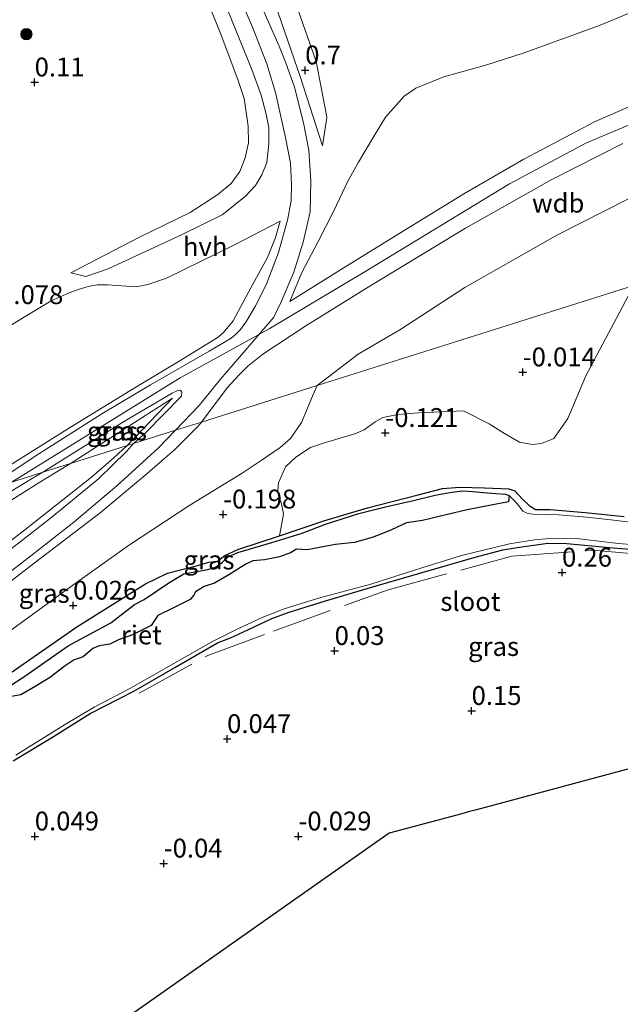
# Model space of a CAD drawing. Units: metres. Extents: x 201586 to 210004, y 506248 to 512503.
# Drawn here: x 204014 to 204094, y 507406 to 507536 of the extents above; entities that cross this region are included whole.
import ezdxf
from ezdxf.enums import TextEntityAlignment as Align

# ---------------------------------------------------------------- set-up
doc = ezdxf.new("R2010")
doc.units = ezdxf.units.M
doc.linetypes.add('IE-TERREINAFSCHEIDING', pattern=[10, 8, -2])
doc.layers.get('0').update_dxf_attribs({"lineweight": 25})
for name, color, linetype, lineweight in [('B-ME-GR-BOOM-GV-B6', 93, 'Continuous', 18), ('B-ME-GR-BOOM-S-B1', 93, 'Continuous', 18), ('B-ME-GW-HOOGTEPUNT-S-B1', 10, 'Continuous', 25), ('B-ME-GW-INSTEEKWATERGANG-L-B1', 10, 'Continuous', 25), ('B-ME-GW-KRUINLIJN-L-B1', 93, 'Continuous', 18), ('B-ME-GW-TEENLIJN-L-B1', 93, 'Continuous', 18), ('B-ME-IE-GRASLAND-GV-B6', 93, 'Continuous', 18), ('B-ME-IE-GRONDWERKLIJN-GROND_INGERICHT-GV-B6', 253, 'Continuous', 18), ('B-ME-IE-HULPGEOMETRIE-L-B1', 53, 'Continuous', 18), ('B-ME-IE-RIET-GV-B6', 10, 'Continuous', 25), ('B-ME-IE-TERREINAFSCHEIDING-RASTERHEKWERK-L-B1', 8, 'IE-TERREINAFSCHEIDING', 18), ('B-ME-KG-KADASTRAAL-OPNAMEDTMGRENS-L-B1', 10, 'Continuous', 25), ('B-ME-OG-WATER-GV-B6', 153, 'Continuous', 18), ('B-ME-VH-VERH_SOORT-HALF_VERHARDING-GV-B6', 8, 'IE-TERREINAFSCHEIDING-NATUURLIJK-HOUTWAL', 18)]:
    doc.layers.add(name, color=color, linetype=linetype, lineweight=lineweight)
doc.styles.add('NLCS-ISO', font='NLCS-ISO.TTF')
doc.linetypes.add('IE-TERREINAFSCHEIDING-NATUURLIJK-HOUTWAL', pattern='A,7,-1.5,[67,NLCS.SHX,S=0.75,R=45,X=0,Y=0],-1.5,7,-1.5,[70,NLCS.SHX,S=0.75,R=0,X=0,Y=0],-1.5', length=20)

# ---------------------------------------------------------------- blocks, each defined once
blk = doc.blocks.new('boom')
blk.add_hatch(color=256).paths.add_polyline_path([(-0.75, 0, 1), (0.75, 0, 1)])
blk.add_circle((0, 0), 0.75)
blk = doc.blocks.new('hoogtepunt')
for p, q in [((-0.5, 0), (0.5, 0)), ((0, 0.5), (0, -0.5))]:
    blk.add_line(p, q)

msp = doc.modelspace()

# ---------------------------------------------------------------- linework, layer by layer
at = {"layer": 'B-ME-GR-BOOM-GV-B6'}
msp.add_polyline3d([(204094.629, 507470.397, 0.194), (204089.49, 507470.935, 0.225), (204084.843, 507471.303, 0.142), (204082.87, 507471.327, 0.079), (204082.054, 507471.83, 0.038), (204081.128, 507472.679, -0.004), (204080.122, 507473.776, -0.066), (204079.319, 507474.065, -0.097), (204076.115, 507474.186, -0.139), (204072.812, 507474.274, -0.144), (204070.525, 507474.088, -0.144), (204067.293, 507473.272, -0.165), (204060.582, 507471.56, -0.17), (204054.759, 507469.806, -0.175), (204048.899, 507467.821, -0.191), (204049.4084, 507470.6828, -0.0755), (204049.1681, 507472.0494, -0.065), (204048.8391, 507472.9415, -0.065), (204048.671, 507473.8245, -0.065), (204048.7533, 507474.8546, -0.0545), (204049.7041, 507476.9651, 0.145), (204051.0461, 507478.2748, 0.229), (204053.0159, 507479.525, 0.25), (204054.9958, 507480.2003, 0.25), (204058.9107, 507481.3587, 0.3875), (204060.111, 507481.895, 0.3875), (204061.5899, 507482.958, 0.3625), (204062.6215, 507483.5096, 0.35), (204064.6052, 507483.911, 0.3375), (204067.3996, 507484.1588, 0.25), (204073.3294, 507484.4059, 0.038), (204076.7058, 507482.6865, -0.0055), (204078.7631, 507481.4026, 0.1105), (204080.7372, 507480.2677, 0.1975), (204082.4488, 507479.9343, 0.212), (204083.6883, 507480.0604, 0.154), (204085.2877, 507480.7494, 0.154), (204087.175, 507483.3887, 0.0815), (204089.5561, 507489.061, 0.0235), (204095.914, 507501.063, -0.03)], dxfattribs=at)
at = {"layer": 'B-ME-GW-INSTEEKWATERGANG-L-B1'}
for points in [[(204012.6761, 507449.2746, -0.2435), (204021.9935, 507455.7277, -0.2245), (204031.11, 507461.4406, -0.177), (204034.0459, 507462.8455, -0.1675), (204037.9966, 507463.9007, -0.1365), (204039.503, 507464.3466, -0.1365), (204040.64, 507464.468, -0.129), (204041.652, 507465.228, -0.201), (204043.37, 507465.997, -0.201), (204048.899, 507467.821, -0.191), (204054.759, 507469.806, -0.175), (204060.582, 507471.56, -0.17), (204067.293, 507473.272, -0.165), (204070.525, 507474.088, -0.144), (204072.812, 507474.274, -0.144), (204076.115, 507474.186, -0.139), (204079.319, 507474.065, -0.097), (204080.122, 507473.776, -0.066), (204081.128, 507472.679, -0.004), (204082.054, 507471.83, 0.038), (204082.87, 507471.327, 0.079), (204084.843, 507471.303, 0.142), (204089.49, 507470.935, 0.225), (204094.629, 507470.397, 0.194)], [(204013.544, 507437.948, -0.066), (204018.528, 507440.962, -0.009), (204023.762, 507444.22, -0.097), (204029.568, 507447.225, -0.129), (204035.013, 507450.332, -0.082), (204040.674, 507453.618, -0.077), (204042.375, 507454.271, -0.077), (204044.706, 507455.345, -0.066), (204047.88, 507456.852, -0.071), (204050.175, 507457.696, -0.066), (204054.993, 507459.183, -0.045), (204061.724, 507461.174, -0.03), (204067.811, 507462.959, -0.004), (204074.855, 507464.995, 0.012), (204078.532, 507465.954, 0.017), (204080.443, 507466.293, 0.017), (204084.526, 507466.836, -0.025), (204087.041, 507466.822, -0.025), (204093.182, 507466.222, -0.025), (204098.323, 507465.848, -0.019)]]:
    msp.add_polyline3d(points, dxfattribs=at)
at = {"layer": 'B-ME-GW-KRUINLIJN-L-B1'}
msp.add_line((204034.699, 507486.085, 3.156), (204021.1254, 507477.4205, 3.17), dxfattribs=at)
for points in [[(204054.6102, 507519.6033, 1.0902), (204051.6691, 507528.6554, 1.029), (204048.2969, 507538.3918, 0.686), (204047.3683, 507541.0941, 0.686), (204046.6184, 507543.3427, 0.6982), (204045.2511, 507548.1204, 0.7105), (204044.2463, 507551.226, 0.8085), (204044.1199, 507552.3857, 0.8085), (204044.2702, 507553.0639, 0.8085), (204045.3291, 507553.8263, 0.6535), (204049.9305, 507555.021, 0.5065), (204059.7558, 507557.0639, 0.335), (204072.6286, 507560.3612, 0.1765), (204077.1513, 507561.0427, 0.3137), (204081.373, 507561.1763, 0.2985), (204088.9442, 507560.5562, 0.39), (204092.6277, 507560.0866, 0.3644), (204099.898, 507559.1598, 0.3137)], [(204040.9696, 507540.212, 0.735), (204045.2205, 507529.711, 0.826), (204046.452, 507526.3234, 0.995), (204047.1277, 507523.7912, 1.164), (204047.4841, 507522.036, 1.177), (204047.4799, 507519.8433, 1.151), (204047.207, 507517.3781, 1.125), (204046.5538, 507515.7522, 1.151), (204045.6937, 507514.309, 1.229), (204044.3163, 507512.8664, 1.281), (204041.2768, 507510.4447, 1.06), (204035.9616, 507507.8145, 1.021), (204026.1265, 507503.2575, 0.634), (204023.1796, 507502.2505, 0.574), (204021.1838, 507502.7242, 0.244)], [(204050.2786, 507498.9173, 2.991), (204057.3214, 507503.3329, 3.022), (204065.4349, 507508.3677, 3.123), (204073.3739, 507513.2236, 3.022), (204081.3422, 507517.8141, 3.101), (204090.72, 507522.7753, 3.046), (204099.8225, 507526.7674, 3.024), (204107.1516, 507529.7784, 2.969), (204112.3891, 507531.727, 2.958), (204116.4025, 507532.9858, 2.958), (204123.6629, 507534.8168, 2.933), (204127.8795, 507535.5513, 2.9625), (204130.9634, 507535.8842, 2.9975), (204133.3523, 507535.8148, 3.101), (204137.8749, 507535.4818, 3.079), (204142.7334, 507534.2537, 3.079), (204148.4858, 507531.715, 3.046), (204153.859, 507528.6461, 3.079), (204159.5378, 507524.8431, 3.112), (204163.2507, 507522.35, 3.1731)], [(204013.423, 507474.985, 3.058), (204035.709, 507488.797, 3.179), (204047.523, 507495.287, 3.129), (204060.331, 507502.96, 3.21), (204079.415, 507514.534, 3.21), (204089.66, 507519.968, 3.21), (204099.009, 507523.931, 3.23), (204111.815, 507529.043, 3.139), (204119.658, 507531.439, 3.088), (204127.949, 507533.449, 3.139), (204129.934, 507533.576, 3.004), (204133.326, 507533.638, 3.057), (204135.983, 507533.348, 3.119), (204139.407, 507532.674, 3.159), (204142.959, 507531.615, 3.129), (204148.719, 507529.371, 3.159), (204156.397, 507524.885, 3.129), (204161.033, 507521.6491, 3.137)], [(204038.5553, 507482.9299, 2.8005), (204041.9463, 507487.4812, 2.9825), (204043.5287, 507489.2125, 3.0765), (204044.6797, 507490.3395, 2.9465), (204046.6945, 507491.948, 2.9605), (204052.3948, 507495.7082, 2.9865), (204060.9991, 507501.0631, 3.0485), (204073.5701, 507508.6455, 3.0685), (204085.0298, 507515.1312, 2.9465), (204094.4734, 507519.8945, 2.9725)], [(204005.8115, 507472.5787, 3.0924), (204012.6806, 507476.9558, 2.9861), (204021.0187, 507482.1434, 3.0611), (204029.586, 507487.4335, 3.0049), (204035.7864, 507491.1513, 3.0174), (204040.7613, 507494.2112, 3.0361), (204041.4501, 507494.8269, 3.0361), (204042.7443, 507496.374, 2.9549), (204045.1031, 507500.7581, 2.6174), (204047.2854, 507504.7726, 2.2124), (204048.3648, 507507.4063, 2.0661), (204048.981, 507509.571, 1.712)], [(203981.4019, 507438.0055, 0.6674), (203986.5758, 507441.7928, 0.6945), (203993.9905, 507447.5237, 0.7945), (204001.9623, 507453.5122, 0.8045), (204009.6896, 507459.0942, 0.9845), (204016.501, 507464.3124, 1.0845), (204025.0875, 507470.8536, 1.5245), (204030.7045, 507475.5792, 2.0845), (204034.9686, 507479.2516, 2.3945), (204038.0339, 507482.3547, 2.7245), (204038.5553, 507482.9299, 2.8005)], [(203977.813, 507449.066, 2.992), (203988.244, 507456.4637, 3.0212), (203997.4238, 507462.4781, 3.0895), (204009.4658, 507470.1456, 3.1577), (204017.083, 507474.9574, 3.1187), (204021.1254, 507477.4205, 3.17)]]:
    msp.add_polyline3d(points, dxfattribs=at)
at = {"layer": 'B-ME-GW-TEENLIJN-L-B1'}
msp.add_line((204034.699, 507486.085, 3.156), (204028.691, 507479.812, 2.298), dxfattribs=at)
for points in [[(204054.6102, 507519.6033, 1.0902), (204055.1552, 507523.3499, 0.6492), (204054.9912, 507524.3672, 0.6193), (204054.8866, 507525.0165, 0.6002), (204053.749, 507530.7891, 0.2817), (204051.1352, 507538.2321, 0.3307), (204049.3955, 507542.893, 0.3675), (204047.6709, 507547.7191, 0.3552), (204047.4464, 507548.9067, 0.3552), (204047.4672, 507550.0246, 0.343), (204048.1044, 507551.0734, 0.3062), (204049.2055, 507552.0009, 0.2817), (204051.7364, 507553.222, 0.2695), (204060.4856, 507555.4329, 0.2082), (204071.0874, 507558.1564, -0.098), (204074.9698, 507558.6118, -0.1103), (204079.3161, 507558.946, -0.1103), (204082.5827, 507559.0993, -0.098), (204087.6307, 507558.545, -0.0735), (204096.5605, 507557.9587, -0.049)], [(204037.8927, 507542.4062, 0.057), (204041.0905, 507534.4095, 0.397), (204043.4243, 507528.2767, 0.407), (204044.1803, 507525.881, 0.397), (204044.7473, 507522.1801, 0.377), (204044.7677, 507519.9674, 0.357), (204044.3418, 507518.0113, 0.397), (204043.6069, 507516.1863, 0.397), (204042.4726, 507514.5699, 0.387), (204040.6977, 507513.1356, 0.367), (204037.0361, 507510.7573, 0.337), (204030.3051, 507507.4436, 0.2905), (204021.1838, 507502.7242, 0.244)], [(204050.2786, 507498.9173, 2.991), (204051.8574, 507502.7798, 2.466), (204054.0184, 507506.8826, 2.0847), (204056.0938, 507510.9546, 1.838), (204057.9579, 507514.9188, 1.3265), (204059.3908, 507517.4361, 1.0242), (204061.3295, 507520.6951, 0.6367), (204062.9455, 507523.4085, 0.5205), (204065.4538, 507526.1826, 0.2422), (204066.9679, 507527.2578, 0.2667), (204070.7228, 507528.7567, 0.23), (204076.4106, 507530.3424, 0.1565), (204081.2258, 507531.8793, 0.1075), (204091.2337, 507535.5348, 0.1565), (204102.1899, 507540.066, 0.3157)], [(204053.907, 507487.784, 0.657), (204059.333, 507491.9129, 0.615), (204064.8875, 507495.151, 0.594), (204073.4883, 507500.7951, 0.531), (204085.7758, 507507.7727, 0.489), (204095.1489, 507512.4885, 0.279), (204106.2782, 507517.0836, 0.369), (204114.7254, 507519.8626, 0.321), (204126.024, 507523.2715, 0.321), (204128.0964, 507523.6935, 0.321), (204130.2368, 507523.9163, 0.305), (204133.3144, 507523.8312, 0.337), (204137.3095, 507523.2223, 0.449), (204139.8832, 507522.4357, 0.545), (204142.6276, 507521.2267, 0.545), (204146.6486, 507519.198, 0.625), (204148.4857, 507517.6825, 0.6518)], [(203987.3179, 507476.5067, 0.2477), (203992.0603, 507480.8844, 0.3002), (203996.6771, 507484.8736, 0.4227), (204002.1499, 507488.9204, 0.5392), (204007.7386, 507492.4435, 0.5082), (204015.1374, 507496.9548, 0.3532), (204018.5943, 507499.0178, 0.3687), (204020.9813, 507500.0809, 0.4692), (204022.1744, 507500.5338, 0.5292), (204023.4929, 507500.9251, 0.6492), (204024.6779, 507501.1207, 0.6942), (204026.069, 507501.1279, 0.7242), (204029.8671, 507500.8796, 0.9792), (204031.4259, 507501.2027, 1.0542), (204033.9101, 507502.0417, 1.1142), (204042.9107, 507506.4428, 1.3092), (204048.981, 507509.571, 1.712)], [(203983.159, 507432.588, -0.166), (203990.8899, 507437.9216, -0.2605), (203996.1634, 507441.7899, -0.0085), (204000.2393, 507445.0978, -0.082), (204007.1253, 507450.7052, -0.037), (204013.9724, 507455.845, 0.062), (204021.1651, 507461.0505, 0.1415), (204028.8432, 507466.5275, 0.167), (204037.0031, 507471.8916, 0.1895), (204043.916, 507476.1488, 0.5045), (204046.4639, 507477.8103, 0.395), (204048.9978, 507479.5458, 0.5045), (204050.3588, 507480.7256, 0.4505), (204051.8221, 507482.8456, 0.437), (204053.5097, 507486.8922, 0.5855), (204053.907, 507487.784, 0.657)], [(203979.837, 507442.828, 0.811), (203985.5699, 507446.6711, 0.8372), (203993.448, 507452.4807, 0.916), (204000.5795, 507457.6841, 0.9597), (204008.9146, 507463.8791, 1.2485), (204015.4824, 507468.9088, 1.4672), (204023.9212, 507475.6042, 1.9747), (204026.8928, 507478.1923, 2.106), (204028.691, 507479.812, 2.298)]]:
    msp.add_polyline3d(points, dxfattribs=at)
at = {"layer": 'B-ME-IE-GRASLAND-GV-B6'}
for points in [[(204054.6102, 507519.6033, 1.0902), (204055.1552, 507523.3499, 0.6492), (204054.9912, 507524.3672, 0.6193), (204054.8866, 507525.0165, 0.6002), (204053.749, 507530.7891, 0.2817), (204051.1352, 507538.2321, 0.3307), (204049.3955, 507542.893, 0.3675), (204047.6709, 507547.7191, 0.3552), (204047.4464, 507548.9067, 0.3552), (204047.4672, 507550.0246, 0.343), (204048.1044, 507551.0734, 0.3062), (204049.2055, 507552.0009, 0.2817), (204051.7364, 507553.222, 0.2695), (204060.4856, 507555.4329, 0.2082), (204071.0874, 507558.1564, -0.098), (204074.9698, 507558.6118, -0.1103), (204079.3161, 507558.946, -0.1103), (204082.5827, 507559.0993, -0.098), (204087.6307, 507558.545, -0.0735), (204096.5605, 507557.9587, -0.049)], [(204037.8927, 507542.4062, 0.057), (204041.0905, 507534.4095, 0.397), (204043.4243, 507528.2767, 0.407), (204044.1803, 507525.881, 0.397), (204044.7473, 507522.1801, 0.377), (204044.7677, 507519.9674, 0.357), (204044.3418, 507518.0113, 0.397), (204043.6069, 507516.1863, 0.397), (204042.4726, 507514.5699, 0.387), (204040.6977, 507513.1356, 0.367), (204037.0361, 507510.7573, 0.337), (204030.3051, 507507.4436, 0.2905), (204021.1838, 507502.7242, 0.244), (204023.1796, 507502.2505, 0.574), (204026.1265, 507503.2575, 0.634), (204035.9616, 507507.8145, 1.021), (204041.2768, 507510.4447, 1.06), (204044.3163, 507512.8664, 1.281), (204045.6937, 507514.309, 1.229), (204046.5538, 507515.7522, 1.151), (204047.207, 507517.3781, 1.125), (204047.4799, 507519.8433, 1.151), (204047.4841, 507522.036, 1.177), (204047.1277, 507523.7912, 1.164), (204046.452, 507526.3234, 0.995), (204045.2205, 507529.711, 0.826), (204040.9696, 507540.212, 0.735)], [(204040.9696, 507540.212, 0.735), (204045.2205, 507529.711, 0.826), (204046.452, 507526.3234, 0.995), (204047.1277, 507523.7912, 1.164), (204047.4841, 507522.036, 1.177), (204047.4799, 507519.8433, 1.151), (204047.207, 507517.3781, 1.125), (204046.5538, 507515.7522, 1.151), (204045.6937, 507514.309, 1.229), (204044.3163, 507512.8664, 1.281), (204041.2768, 507510.4447, 1.06), (204035.9616, 507507.8145, 1.021), (204026.1265, 507503.2575, 0.634), (204023.1796, 507502.2505, 0.574), (204021.1838, 507502.7242, 0.244), (204030.3051, 507507.4436, 0.2905), (204037.0361, 507510.7573, 0.337), (204040.6977, 507513.1356, 0.367), (204042.4726, 507514.5699, 0.387), (204043.6069, 507516.1863, 0.397), (204044.3418, 507518.0113, 0.397), (204044.7677, 507519.9674, 0.357), (204044.7473, 507522.1801, 0.377), (204044.1803, 507525.881, 0.397), (204043.4243, 507528.2767, 0.407), (204041.0905, 507534.4095, 0.397), (204037.8927, 507542.4062, 0.057)], [(204042.7875, 507541.2103, 0.5455), (204045.304, 507535.3545, 0.7015), (204047.1912, 507530.4824, 0.7855), (204048.3536, 507526.6782, 0.8455), (204049.6859, 507520.7122, 0.9715), (204050.3631, 507517.2816, 1.2925), (204050.4983, 507514.4572, 1.4625), (204050.447, 507512.2736, 1.556), (204049.9547, 507509.7001, 1.8025), (204048.7675, 507505.4485, 2.1595), (204047.1393, 507501.1452, 2.627), (204045.7109, 507498.3291, 2.848), (204044.5321, 507496.3173, 2.967), (204043.7151, 507495.1956, 3.018), (204042.9107, 507494.4305, 3.0265), (204042.3387, 507493.9674, 3.0435), (204039.5438, 507492.3242, 3.0605), (204031.7621, 507487.8638, 3.052), (204025.3169, 507483.9959, 3.035), (204016.9381, 507478.6971, 3.0435), (204009.2876, 507473.6779, 3.0588), (204005.8115, 507472.5787, 3.0924)], [(204050.2786, 507498.9173, 2.991), (204051.8574, 507502.7798, 2.466), (204054.0184, 507506.8826, 2.0847), (204056.0938, 507510.9546, 1.838), (204057.9579, 507514.9188, 1.3265), (204059.3908, 507517.4361, 1.0242), (204061.3295, 507520.6951, 0.6367), (204062.9455, 507523.4085, 0.5205), (204065.4538, 507526.1826, 0.2422), (204066.9679, 507527.2578, 0.2667), (204070.7228, 507528.7567, 0.23), (204076.4106, 507530.3424, 0.1565), (204081.2258, 507531.8793, 0.1075), (204091.2337, 507535.5348, 0.1565), (204102.1899, 507540.066, 0.3157)], [(204102.1899, 507540.066, 0.3157), (204091.2337, 507535.5348, 0.1565), (204081.2258, 507531.8793, 0.1075), (204076.4106, 507530.3424, 0.1565), (204070.7228, 507528.7567, 0.23), (204066.9679, 507527.2578, 0.2667), (204065.4538, 507526.1826, 0.2422), (204062.9455, 507523.4085, 0.5205), (204061.3295, 507520.6951, 0.6367), (204059.3908, 507517.4361, 1.0242), (204057.9579, 507514.9188, 1.3265), (204056.0938, 507510.9546, 1.838), (204054.0184, 507506.8826, 2.0847), (204051.8574, 507502.7798, 2.466), (204050.2786, 507498.9173, 2.991), (204057.3214, 507503.3329, 3.022), (204065.4349, 507508.3677, 3.123), (204073.3739, 507513.2236, 3.022), (204081.3422, 507517.8141, 3.101), (204090.72, 507522.7753, 3.046), (204099.8225, 507526.7674, 3.024)], [(204094.4734, 507519.8945, 2.9725), (204085.0298, 507515.1312, 2.9465), (204073.5701, 507508.6455, 3.0685), (204060.9991, 507501.0631, 3.0485), (204052.3948, 507495.7082, 2.9865), (204046.6945, 507491.948, 2.9605), (204044.6797, 507490.3395, 2.9465), (204043.5287, 507489.2125, 3.0765), (204041.9463, 507487.4812, 2.9825), (204038.5553, 507482.9299, 2.8005), (204035.069, 507481.828, 2.567), (204038.2272, 507485.142, 2.9915), (204041.0789, 507488.6223, 3.104), (204044.4386, 507492.497, 3.0215), (204048.1425, 507496.8261, 2.988), (204049.0952, 507498.8818, 2.886), (204050.783, 507502.8118, 2.5115), (204052.0467, 507506.7904, 2.0775), (204052.9453, 507510.8062, 1.8395), (204053.0528, 507514.9376, 1.5175), (204052.7763, 507518.9964, 1.2515), (204052.0761, 507522.6304, 1.0275), (204050.8624, 507527.357, 0.7975), (204049.7468, 507530.6131, 0.7735), (204048.8611, 507532.8328, 0.7795), (204046.7002, 507537.71, 0.6055)], [(204051.1352, 507538.2321, 0.3307), (204053.749, 507530.7891, 0.2817), (204054.8866, 507525.0165, 0.6002), (204054.9912, 507524.3672, 0.6193), (204055.1552, 507523.3499, 0.6492), (204054.6102, 507519.6033, 1.0902), (204051.6691, 507528.6554, 1.029), (204048.2969, 507538.3918, 0.686)], [(204048.2969, 507538.3918, 0.686), (204051.6691, 507528.6554, 1.029), (204054.6102, 507519.6033, 1.0902)], [(204099.8225, 507526.7674, 3.024), (204090.72, 507522.7753, 3.046), (204081.3422, 507517.8141, 3.101), (204073.3739, 507513.2236, 3.022), (204065.4349, 507508.3677, 3.123), (204057.3214, 507503.3329, 3.022), (204050.2786, 507498.9173, 2.991)], [(204053.907, 507487.784, 0.657), (204038.5553, 507482.9299, 2.8005), (204041.9463, 507487.4812, 2.9825), (204043.5287, 507489.2125, 3.0765), (204044.6797, 507490.3395, 2.9465), (204046.6945, 507491.948, 2.9605), (204052.3948, 507495.7082, 2.9865), (204060.9991, 507501.0631, 3.0485), (204073.5701, 507508.6455, 3.0685), (204085.0298, 507515.1312, 2.9465), (204094.4734, 507519.8945, 2.9725)], [(204095.914, 507501.063, -0.03), (204053.907, 507487.784, 0.657), (204059.333, 507491.9129, 0.615), (204064.8875, 507495.151, 0.594), (204073.4883, 507500.7951, 0.531), (204085.7758, 507507.7727, 0.489), (204095.1489, 507512.4885, 0.279)], [(204095.1489, 507512.4885, 0.279), (204085.7758, 507507.7727, 0.489), (204073.4883, 507500.7951, 0.531), (204064.8875, 507495.151, 0.594), (204059.333, 507491.9129, 0.615), (204053.907, 507487.784, 0.657)], [(204007.7386, 507492.4435, 0.5082), (204015.1374, 507496.9548, 0.3532), (204018.5943, 507499.0178, 0.3687), (204020.9813, 507500.0809, 0.4692), (204022.1744, 507500.5338, 0.5292), (204023.4929, 507500.9251, 0.6492), (204024.6779, 507501.1207, 0.6942), (204026.069, 507501.1279, 0.7242), (204029.8671, 507500.8796, 0.9792), (204031.4259, 507501.2027, 1.0542), (204033.9101, 507502.0417, 1.1142), (204042.9107, 507506.4428, 1.3092), (204048.981, 507509.571, 1.712), (204048.3648, 507507.4063, 2.0661), (204047.2854, 507504.7726, 2.2124), (204045.1031, 507500.7581, 2.6174), (204042.7443, 507496.374, 2.9549), (204041.4501, 507494.8269, 3.0361), (204040.7613, 507494.2112, 3.0361), (204035.7864, 507491.1513, 3.0174), (204029.586, 507487.4335, 3.0049), (204021.0187, 507482.1434, 3.0611), (204012.6806, 507476.9558, 2.9861)], [(204012.6806, 507476.9558, 2.9861), (204021.0187, 507482.1434, 3.0611), (204029.586, 507487.4335, 3.0049), (204035.7864, 507491.1513, 3.0174), (204040.7613, 507494.2112, 3.0361), (204041.4501, 507494.8269, 3.0361), (204042.7443, 507496.374, 2.9549), (204045.1031, 507500.7581, 2.6174), (204047.2854, 507504.7726, 2.2124), (204048.3648, 507507.4063, 2.0661), (204048.981, 507509.571, 1.712), (204042.9107, 507506.4428, 1.3092), (204033.9101, 507502.0417, 1.1142), (204031.4259, 507501.2027, 1.0542), (204029.8671, 507500.8796, 0.9792), (204026.069, 507501.1279, 0.7242), (204024.6779, 507501.1207, 0.6942), (204023.4929, 507500.9251, 0.6492), (204022.1744, 507500.5338, 0.5292), (204020.9813, 507500.0809, 0.4692), (204018.5943, 507499.0178, 0.3687), (204015.1374, 507496.9548, 0.3532), (204007.7386, 507492.4435, 0.5082)], [(204053.907, 507487.784, 0.657), (204095.914, 507501.063, -0.03), (204089.5561, 507489.061, 0.0235), (204087.175, 507483.3887, 0.0815), (204085.2877, 507480.7494, 0.154), (204083.6883, 507480.0604, 0.154), (204082.4488, 507479.9343, 0.212), (204080.7372, 507480.2677, 0.1975), (204078.7631, 507481.4026, 0.1105), (204076.7058, 507482.6865, -0.0055), (204073.3294, 507484.4059, 0.038), (204067.3996, 507484.1588, 0.25), (204064.6052, 507483.911, 0.3375), (204062.6215, 507483.5096, 0.35), (204061.5899, 507482.958, 0.3625), (204060.111, 507481.895, 0.3875), (204058.9107, 507481.3587, 0.3875), (204054.9958, 507480.2003, 0.25), (204053.0159, 507479.525, 0.25), (204051.0461, 507478.2748, 0.229), (204049.7041, 507476.9651, 0.145), (204048.7533, 507474.8546, -0.0545), (204048.671, 507473.8245, -0.065), (204048.8391, 507472.9415, -0.065), (204049.1681, 507472.0494, -0.065), (204049.4084, 507470.6828, -0.0755), (204048.899, 507467.821, -0.191), (204043.37, 507465.997, -0.201), (204041.652, 507465.228, -0.201), (204040.64, 507464.468, -0.129), (204039.503, 507464.3466, -0.1365), (204037.9966, 507463.9007, -0.1365), (204034.0459, 507462.8455, -0.1675), (204031.11, 507461.4406, -0.177), (204021.9935, 507455.7277, -0.2245), (204012.6761, 507449.2746, -0.2435)], [(204009.6896, 507459.0942, 0.9845), (204016.501, 507464.3124, 1.0845), (204025.0875, 507470.8536, 1.5245), (204030.7045, 507475.5792, 2.0845), (204034.9686, 507479.2516, 2.3945), (204038.0339, 507482.3547, 2.7245), (204038.5553, 507482.9299, 2.8005), (204053.907, 507487.784, 0.657)], [(204053.907, 507487.784, 0.657), (204053.5097, 507486.8922, 0.5855), (204051.8221, 507482.8456, 0.437), (204050.3588, 507480.7256, 0.4505), (204048.9978, 507479.5458, 0.5045), (204046.4639, 507477.8103, 0.395), (204043.916, 507476.1488, 0.5045), (204037.0031, 507471.8916, 0.1895), (204028.8432, 507466.5275, 0.167), (204021.1651, 507461.0505, 0.1415), (204013.9724, 507455.845, 0.062)], [(204013.9724, 507455.845, 0.062), (204021.1651, 507461.0505, 0.1415), (204028.8432, 507466.5275, 0.167), (204037.0031, 507471.8916, 0.1895), (204043.916, 507476.1488, 0.5045), (204046.4639, 507477.8103, 0.395), (204048.9978, 507479.5458, 0.5045), (204050.3588, 507480.7256, 0.4505), (204051.8221, 507482.8456, 0.437), (204053.5097, 507486.8922, 0.5855), (204053.907, 507487.784, 0.657)], [(204021.1254, 507477.4205, 3.17), (204017.4847, 507476.2694, 3.0962), (204028.3374, 507483.0494, 3.0777), (204034.641, 507486.7553, 3.0869), (204035.3972, 507487.1095, 3.0777), (204035.7418, 507487.1401, 3.0407), (204035.9455, 507486.8985, 3.0129), (204035.8899, 507486.3622, 2.9482), (204031.166, 507481.5377, 2.4209), (204029.496, 507480.066, 2.24), (204028.691, 507479.812, 2.298), (204034.699, 507486.085, 3.156), (204021.1254, 507477.4205, 3.17)], [(204021.1254, 507477.4205, 3.17), (204034.699, 507486.085, 3.156), (204028.691, 507479.812, 2.298), (204021.1254, 507477.4205, 3.17)], [(204035.069, 507481.828, 2.567), (204038.5553, 507482.9299, 2.8005), (204038.0339, 507482.3547, 2.7245), (204034.9686, 507479.2516, 2.3945), (204030.7045, 507475.5792, 2.0845), (204025.0875, 507470.8536, 1.5245), (204016.501, 507464.3124, 1.0845), (204009.6896, 507459.0942, 0.9845), (204001.9623, 507453.5122, 0.8045), (203993.9905, 507447.5237, 0.7945), (203986.5758, 507441.7928, 0.6945), (203981.4019, 507438.0055, 0.6674), (203980.979, 507439.309, 0.637), (203988.7667, 507444.9489, 0.6865), (203999.6543, 507453.0232, 0.7525), (204009.3194, 507460.1302, 1), (204016.4464, 507465.6287, 1.1898), (204021.5874, 507469.6551, 1.4043), (204027.2837, 507474.4592, 1.8003), (204032.7739, 507479.4429, 2.2953), (204035.069, 507481.828, 2.567)], [(204021.1254, 507477.4205, 3.17), (204028.691, 507479.812, 2.298), (204026.8928, 507478.1923, 2.106), (204023.9212, 507475.6042, 1.9747), (204015.4824, 507468.9088, 1.4672), (204008.9146, 507463.8791, 1.2485), (204000.5795, 507457.6841, 0.9597), (203993.448, 507452.4807, 0.916), (203985.5699, 507446.6711, 0.8372), (203979.837, 507442.828, 0.811), (203977.813, 507449.066, 2.992), (203988.244, 507456.4637, 3.0212), (203997.4238, 507462.4781, 3.0895), (204009.4658, 507470.1456, 3.1577), (204017.083, 507474.9574, 3.1187), (204021.1254, 507477.4205, 3.17)], [(203979.837, 507442.828, 0.811), (203985.5699, 507446.6711, 0.8372), (203993.448, 507452.4807, 0.916), (204000.5795, 507457.6841, 0.9597), (204008.9146, 507463.8791, 1.2485), (204015.4824, 507468.9088, 1.4672), (204023.9212, 507475.6042, 1.9747), (204026.8928, 507478.1923, 2.106), (204028.691, 507479.812, 2.298), (204029.496, 507480.066, 2.24), (204028.5989, 507478.9945, 2.1535), (204024.8536, 507475.383, 1.7935), (204018.7137, 507470.3566, 1.411), (204014.4122, 507466.9802, 1.2535), (204003.4997, 507458.7008, 0.9047), (203994.4795, 507452.1244, 0.7248), (203985.1429, 507445.5303, 0.7023), (203980.101, 507442.013, 0.736), (203979.837, 507442.828, 0.811)], [(204021.1254, 507477.4205, 3.17), (204017.083, 507474.9574, 3.1187), (204009.4658, 507470.1456, 3.1577), (203997.4238, 507462.4781, 3.0895), (203988.244, 507456.4637, 3.0212), (203977.813, 507449.066, 2.992), (203977.438, 507450.222, 2.949), (203985.6138, 507455.9107, 2.9928), (203992.303, 507460.4521, 3.0365), (204001.6388, 507466.5155, 3.0615), (204010.7248, 507472.2118, 3.1115), (204015.9666, 507475.4002, 3.1178), (204017.4847, 507476.2694, 3.0962), (204021.1254, 507477.4205, 3.17)], [(204097.132, 507469.397, -0.508), (204093.259, 507469.904, -0.508), (204089.696, 507470.292, -0.508), (204085.936, 507470.616, -0.508), (204082.468, 507470.707, -0.508), (204081.779, 507470.814, -0.508), (204081.191, 507471.117, -0.508), (204080.706, 507471.78, -0.508), (204080.106, 507472.461, -0.508), (204079.391, 507473.16, -0.508), (204078.9, 507473.33, -0.508), (204077.603, 507473.461, -0.508), (204075.977, 507473.595, -0.508), (204074.515, 507473.728, -0.508), (204073.135, 507473.777, -0.508), (204071.505, 507473.583, -0.508), (204069.545, 507473.229, -0.508), (204066.66, 507472.523, -0.508), (204062.951, 507471.664, -0.508), (204059.406, 507470.802, -0.508), (204055, 507469.392, -0.508), (204051.895, 507468.18, -0.508), (204047.869, 507466.945, -0.508), (204043.382, 507465.618, -0.508), (204042.093, 507465.042, -0.508), (204041.295, 507464.295, -0.508), (204040.4, 507463.681, -0.508), (204039.361, 507463.349, -0.508), (204036.214, 507462.778, -0.508), (204034.199, 507461.598, -0.508), (204030.921, 507459.383, -0.508), (204029.649, 507458.696, -0.508), (204026.495, 507456.267, -0.508), (204021.88, 507453.809, -0.508), (204020.843, 507453.222, -0.508), (204016.845, 507450.452, -0.508), (204015.076, 507449.19, -0.508), (204012.773, 507447.689, -0.508)], [(204048.899, 507467.821, -0.191), (204054.759, 507469.806, -0.175), (204060.582, 507471.56, -0.17), (204067.293, 507473.272, -0.165), (204070.525, 507474.088, -0.144), (204072.812, 507474.274, -0.144), (204076.115, 507474.186, -0.139), (204079.319, 507474.065, -0.097), (204080.122, 507473.776, -0.066), (204081.128, 507472.679, -0.004), (204082.054, 507471.83, 0.038), (204082.87, 507471.327, 0.079), (204084.843, 507471.303, 0.142), (204089.49, 507470.935, 0.225), (204094.629, 507470.397, 0.194)], [(204012.6761, 507449.2746, -0.2435), (204021.9935, 507455.7277, -0.2245), (204031.11, 507461.4406, -0.177), (204034.0459, 507462.8455, -0.1675), (204037.9966, 507463.9007, -0.1365), (204039.503, 507464.3466, -0.1365), (204040.64, 507464.468, -0.129), (204041.652, 507465.228, -0.201), (204043.37, 507465.997, -0.201), (204048.899, 507467.821, -0.191)], [(204098.323, 507465.848, -0.019), (204093.182, 507466.222, -0.025), (204087.041, 507466.822, -0.025), (204084.526, 507466.836, -0.025), (204080.443, 507466.293, 0.017), (204078.532, 507465.954, 0.017), (204074.855, 507464.995, 0.012), (204067.811, 507462.959, -0.004), (204061.724, 507461.174, -0.03), (204054.993, 507459.183, -0.045), (204050.175, 507457.696, -0.066), (204047.88, 507456.852, -0.071), (204044.706, 507455.345, -0.066), (204042.375, 507454.271, -0.077), (204040.674, 507453.618, -0.077), (204035.013, 507450.332, -0.082), (204029.568, 507447.225, -0.129), (204023.762, 507444.22, -0.097), (204018.528, 507440.962, -0.009), (204013.544, 507437.948, -0.066)], [(204013.9, 507438.727, -0.508), (204015.665, 507439.836, -0.508), (204020.331, 507442.742, -0.508), (204024.304, 507445.1, -0.508), (204029.097, 507447.613, -0.508), (204034.848, 507450.866, -0.508), (204039.906, 507453.735, -0.508), (204043.282, 507455.413, -0.508), (204046.59, 507456.961, -0.508), (204049.533, 507458.121, -0.508), (204054.379, 507459.618, -0.508), (204061.029, 507461.42, -0.508), (204067.782, 507463.582, -0.508), (204073.072, 507465.221, -0.508), (204079.424, 507466.765, -0.508), (204082.736, 507467.282, -0.508), (204085.276, 507467.497, -0.508), (204088.728, 507467.406, -0.508), (204093.86, 507466.821, -0.508), (204100.155, 507466.337, -0.508)]]:
    msp.add_polyline3d(points, dxfattribs=at)
at = {"layer": 'B-ME-IE-GRONDWERKLIJN-GROND_INGERICHT-GV-B6'}
for points in [[(204013.544, 507437.948, -0.066), (204018.528, 507440.962, -0.009), (204023.762, 507444.22, -0.097), (204029.568, 507447.225, -0.129), (204035.013, 507450.332, -0.082), (204040.674, 507453.618, -0.077), (204042.375, 507454.271, -0.077), (204044.706, 507455.345, -0.066), (204047.88, 507456.852, -0.071), (204050.175, 507457.696, -0.066), (204054.993, 507459.183, -0.045), (204061.724, 507461.174, -0.03), (204067.811, 507462.959, -0.004), (204074.855, 507464.995, 0.012), (204078.532, 507465.954, 0.017), (204080.443, 507466.293, 0.017), (204084.526, 507466.836, -0.025), (204087.041, 507466.822, -0.025), (204093.182, 507466.222, -0.025), (204098.323, 507465.848, -0.019)], [(204124.735, 507444.826, 0.118), (204075.028, 507431.457, 0.109), (204074.112, 507431.21, -0.145), (204073.09, 507430.936, 0.142), (204063.443, 507428.341, 0.158), (203999.191, 507383.173, 0.217)]]:
    msp.add_polyline3d(points, dxfattribs=at)
at = {"layer": 'B-ME-IE-HULPGEOMETRIE-L-B1'}
msp.add_polyline3d([(204095.914, 507501.063, -0.03), (204053.907, 507487.784, 0.657), (204038.5553, 507482.9299, 2.8005), (204035.069, 507481.828, 2.567), (204029.496, 507480.066, 2.24), (204028.691, 507479.812, 2.298), (204021.1254, 507477.4205, 3.17), (204017.4847, 507476.2694, 3.0962), (204009.2876, 507473.6779, 3.0588), (204005.8115, 507472.5787, 3.0924), (203973.499, 507462.364, 0.625)], dxfattribs=at)
at = {"layer": 'B-ME-IE-RIET-GV-B6'}
for points in [[(204012.773, 507447.689, -0.508), (204015.076, 507449.19, -0.508), (204016.845, 507450.452, -0.508), (204020.843, 507453.222, -0.508), (204021.88, 507453.809, -0.508), (204026.495, 507456.267, -0.508), (204029.649, 507458.696, -0.508), (204030.921, 507459.383, -0.508), (204034.199, 507461.598, -0.508), (204036.214, 507462.778, -0.508), (204039.361, 507463.349, -0.508), (204040.4, 507463.681, -0.508), (204041.295, 507464.295, -0.508), (204042.093, 507465.042, -0.508), (204043.382, 507465.618, -0.508), (204047.869, 507466.945, -0.508), (204051.895, 507468.18, -0.508), (204055, 507469.392, -0.508), (204059.406, 507470.802, -0.508), (204062.951, 507471.664, -0.508), (204066.66, 507472.523, -0.508), (204069.545, 507473.229, -0.508), (204071.505, 507473.583, -0.508), (204073.135, 507473.777, -0.508), (204074.515, 507473.728, -0.508), (204075.977, 507473.595, -0.508), (204077.603, 507473.461, -0.508), (204078.9, 507473.33, -0.508), (204079.391, 507473.16, -0.508)], [(204079.391, 507473.16, -0.508), (204079.286, 507472.34, -0.508), (204077.45, 507471.97, -0.508), (204073.81, 507471.294, -0.508), (204071.186, 507470.671, -0.508), (204067.856, 507469.876, -0.508), (204065.742, 507469.526, -0.508), (204063.752, 507468.617, -0.508), (204062.355, 507468.061, -0.508), (204061.204, 507467.584, -0.508), (204058.857, 507466.942, -0.508), (204056.335, 507466.678, -0.508), (204054.187, 507466.262, -0.508), (204052.548, 507465.954, -0.508), (204051.159, 507466.053, -0.508), (204050.335, 507465.572, -0.508), (204048.873, 507465.049, -0.508), (204046.889, 507464.632, -0.508), (204045.35, 507464.519, -0.508), (204044.412, 507464.056, -0.508), (204042.154, 507462.627, -0.508), (204040.277, 507461.537, -0.508), (204038.897, 507461.096, -0.508), (204037.76, 507460.406, -0.508), (204037.526, 507459.951, -0.508), (204037.012, 507459.352, -0.508), (204034.807, 507458.266, -0.508), (204032.75, 507457.228, -0.508), (204031.867, 507455.913, -0.508), (204029.383, 507454.683, -0.508), (204027.527, 507454.035, -0.508), (204026.358, 507453.444, -0.508), (204024.965, 507453.215, -0.508), (204024.094, 507452.882, -0.508), (204022.821, 507451.769, -0.508), (204021.655, 507451.341, -0.508), (204020.435, 507450.57, -0.508), (204018.339, 507448.976, -0.508), (204016.246, 507447.709, -0.508), (204014.55, 507446.732, -0.508), (204013.271, 507446.485, -0.508)]]:
    msp.add_polyline3d(points, dxfattribs=at)
at = {"layer": 'B-ME-IE-TERREINAFSCHEIDING-RASTERHEKWERK-L-B1'}
msp.add_polyline3d([(204030.243, 507446.951, 0.109), (204039.397, 507451.945, 0.194), (204048.108, 507455.174, 0.31), (204063.329, 507460.673, 0.345), (204079.754, 507465.113, 0.384), (204090.453, 507465.925, 0.212), (204103.429, 507464.804, 0.197), (204116.722, 507464.039, -0.056), (204121.741, 507463.957, -0.258)], dxfattribs=at)
at = {"layer": 'B-ME-KG-KADASTRAAL-OPNAMEDTMGRENS-L-B1'}
msp.add_polyline3d([(204124.735, 507444.826, 0.118), (204075.028, 507431.457, 0.109), (204074.112, 507431.21, -0.145), (204073.09, 507430.936, 0.142), (204063.443, 507428.341, 0.158), (203999.191, 507383.173, 0.217)], dxfattribs=at)
at = {"layer": 'B-ME-OG-WATER-GV-B6'}
for points in [[(204013.271, 507446.485, -0.508), (204014.55, 507446.732, -0.508), (204016.246, 507447.709, -0.508), (204018.339, 507448.976, -0.508), (204020.435, 507450.57, -0.508), (204021.655, 507451.341, -0.508), (204022.821, 507451.769, -0.508), (204024.094, 507452.882, -0.508), (204024.965, 507453.215, -0.508), (204026.358, 507453.444, -0.508), (204027.527, 507454.035, -0.508), (204029.383, 507454.683, -0.508), (204031.867, 507455.913, -0.508), (204032.75, 507457.228, -0.508), (204034.807, 507458.266, -0.508), (204037.012, 507459.352, -0.508), (204037.526, 507459.951, -0.508), (204037.76, 507460.406, -0.508), (204038.897, 507461.096, -0.508), (204040.277, 507461.537, -0.508), (204042.154, 507462.627, -0.508), (204044.412, 507464.056, -0.508), (204045.35, 507464.519, -0.508), (204046.889, 507464.632, -0.508), (204048.873, 507465.049, -0.508), (204050.335, 507465.572, -0.508), (204051.159, 507466.053, -0.508), (204052.548, 507465.954, -0.508), (204054.187, 507466.262, -0.508), (204056.335, 507466.678, -0.508), (204058.857, 507466.942, -0.508), (204061.204, 507467.584, -0.508), (204062.355, 507468.061, -0.508), (204063.752, 507468.617, -0.508), (204065.742, 507469.526, -0.508), (204067.856, 507469.876, -0.508), (204071.186, 507470.671, -0.508), (204073.81, 507471.294, -0.508), (204077.45, 507471.97, -0.508), (204079.286, 507472.34, -0.508), (204079.391, 507473.16, -0.508), (204080.106, 507472.461, -0.508), (204080.706, 507471.78, -0.508), (204081.191, 507471.117, -0.508), (204081.779, 507470.814, -0.508), (204082.468, 507470.707, -0.508), (204085.936, 507470.616, -0.508), (204089.696, 507470.292, -0.508), (204093.259, 507469.904, -0.508), (204097.132, 507469.397, -0.508)], [(204100.155, 507466.337, -0.508), (204093.86, 507466.821, -0.508), (204088.728, 507467.406, -0.508), (204085.276, 507467.497, -0.508), (204082.736, 507467.282, -0.508), (204079.424, 507466.765, -0.508), (204073.072, 507465.221, -0.508), (204067.782, 507463.582, -0.508), (204061.029, 507461.42, -0.508), (204054.379, 507459.618, -0.508), (204049.533, 507458.121, -0.508), (204046.59, 507456.961, -0.508), (204043.282, 507455.413, -0.508), (204039.906, 507453.735, -0.508), (204034.848, 507450.866, -0.508), (204029.097, 507447.613, -0.508), (204024.304, 507445.1, -0.508), (204020.331, 507442.742, -0.508), (204015.665, 507439.836, -0.508), (204013.9, 507438.727, -0.508)]]:
    msp.add_polyline3d(points, dxfattribs=at)
at = {"layer": 'B-ME-VH-VERH_SOORT-HALF_VERHARDING-GV-B6'}
for points in [[(204035.069, 507481.828, 2.567), (204029.496, 507480.066, 2.24), (204031.166, 507481.5377, 2.4209), (204035.8899, 507486.3622, 2.9482), (204035.9455, 507486.8985, 3.0129), (204035.7418, 507487.1401, 3.0407), (204035.3972, 507487.1095, 3.0777), (204034.641, 507486.7553, 3.0869), (204028.3374, 507483.0494, 3.0777), (204017.4847, 507476.2694, 3.0962), (204009.2876, 507473.6779, 3.0588), (204016.9381, 507478.6971, 3.0435), (204025.3169, 507483.9959, 3.035), (204031.7621, 507487.8638, 3.052), (204039.5438, 507492.3242, 3.0605), (204042.3387, 507493.9674, 3.0435), (204042.9107, 507494.4305, 3.0265), (204043.7151, 507495.1956, 3.018), (204044.5321, 507496.3173, 2.967), (204045.7109, 507498.3291, 2.848), (204047.1393, 507501.1452, 2.627), (204048.7675, 507505.4485, 2.1595), (204049.9547, 507509.7001, 1.8025), (204050.447, 507512.2736, 1.556), (204050.4983, 507514.4572, 1.4625), (204050.3631, 507517.2816, 1.2925), (204049.6859, 507520.7122, 0.9715), (204048.3536, 507526.6782, 0.8455), (204047.1912, 507530.4824, 0.7855), (204045.304, 507535.3545, 0.7015), (204042.7875, 507541.2103, 0.5455)], [(204046.7002, 507537.71, 0.6055), (204048.8611, 507532.8328, 0.7795), (204049.7468, 507530.6131, 0.7735), (204050.8624, 507527.357, 0.7975), (204052.0761, 507522.6304, 1.0275), (204052.7763, 507518.9964, 1.2515), (204053.0528, 507514.9376, 1.5175), (204052.9453, 507510.8062, 1.8395), (204052.0467, 507506.7904, 2.0775), (204050.783, 507502.8118, 2.5115), (204049.0952, 507498.8818, 2.886), (204048.1425, 507496.8261, 2.988), (204044.4386, 507492.497, 3.0215), (204041.0789, 507488.6223, 3.104), (204038.2272, 507485.142, 2.9915), (204035.069, 507481.828, 2.567)], [(204035.069, 507481.828, 2.567), (204032.7739, 507479.4429, 2.2953), (204027.2837, 507474.4592, 1.8003), (204021.5874, 507469.6551, 1.4043), (204016.4464, 507465.6287, 1.1898), (204009.3194, 507460.1302, 1), (203999.6543, 507453.0232, 0.7525), (203988.7667, 507444.9489, 0.6865), (203980.979, 507439.309, 0.637), (203980.101, 507442.013, 0.736), (203985.1429, 507445.5303, 0.7023), (203994.4795, 507452.1244, 0.7248), (204003.4997, 507458.7008, 0.9047), (204014.4122, 507466.9802, 1.2535), (204018.7137, 507470.3566, 1.411), (204024.8536, 507475.383, 1.7935), (204028.5989, 507478.9945, 2.1535), (204029.496, 507480.066, 2.24), (204035.069, 507481.828, 2.567)], [(203977.438, 507450.222, 2.949), (203976.62, 507452.744, 2.959), (203982.0186, 507456.3529, 2.9028), (203989.8129, 507461.4954, 2.9278), (203995.0532, 507464.7545, 3.009), (204000.8767, 507468.4325, 3.009), (204006.7759, 507472.1486, 3.0465), (204009.2876, 507473.6779, 3.0588), (204017.4847, 507476.2694, 3.0962), (204015.9666, 507475.4002, 3.1178), (204010.7248, 507472.2118, 3.1115), (204001.6388, 507466.5155, 3.0615), (203992.303, 507460.4521, 3.0365), (203985.6138, 507455.9107, 2.9928), (203977.438, 507450.222, 2.949)]]:
    msp.add_polyline3d(points, dxfattribs=at)

# ---------------------------------------------------------------- block references
at = {"layer": 'B-ME-GR-BOOM-S-B1', "rotation": 90}
msp.add_blockref('boom', (204015.297, 507534.4083, 0.8168), dxfattribs=at)
at = {"layer": 'B-ME-GW-HOOGTEPUNT-S-B1', "rotation": 90}
for p in [(204052.307, 507529.618, 0.7), (204052.307, 507529.618, 0.7), (204016.386, 507528.02, 0.11), (204016.386, 507528.02, 0.11), (204081.178, 507489.537, -0.0145), (204081.178, 507489.537, -0.0145), (204062.936, 507481.491, -0.121), (204062.936, 507481.491, -0.121), (204041.41, 507470.672, -0.198), (204041.41, 507470.672, -0.198), (204086.398, 507462.955, 0.26), (204086.398, 507462.955, 0.26), (204021.493, 507458.572, 0.026), (204021.493, 507458.572, 0.026), (204056.206, 507452.554, 0.03), (204056.206, 507452.554, 0.03), (204074.392, 507444.595, 0.15), (204074.392, 507444.595, 0.15), (204041.938, 507440.858, 0.047), (204041.938, 507440.858, 0.047), (204016.406, 507427.932, 0.049), (204016.406, 507427.932, 0.049), (204051.405, 507427.932, -0.029), (204051.405, 507427.932, -0.029), (204033.52, 507424.334, -0.04), (204033.52, 507424.334, -0.04)]:
    msp.add_blockref('hoogtepunt', p, dxfattribs=at)

# ---------------------------------------------------------------- texts
at = {"layer": 'B-ME-GW-HOOGTEPUNT-S-B1', "ltscale": 0.2, "style": 'NLCS-ISO'}
for s, p in [('0.7', (204052.307, 507529.618, 0.7)), ('0.7', (204052.307, 507529.618, 0.7)), ('0.11', (204016.386, 507528.02, 0.11)), ('0.11', (204016.386, 507528.02, 0.11)), ('0.078', (204011.674, 507497.803, 0.0778)), ('0.078', (204011.674, 507497.803, 0.0778)), ('-0.014', (204081.178, 507489.537, -0.0145)), ('-0.014', (204081.178, 507489.537, -0.0145)), ('-0.121', (204062.936, 507481.491, -0.121)), ('-0.121', (204062.936, 507481.491, -0.121)), ('-0.198', (204041.41, 507470.672, -0.198)), ('-0.198', (204041.41, 507470.672, -0.198)), ('0.26', (204086.398, 507462.955, 0.26)), ('0.26', (204086.398, 507462.955, 0.26)), ('0.026', (204021.493, 507458.572, 0.026)), ('0.026', (204021.493, 507458.572, 0.026)), ('0.03', (204056.206, 507452.554, 0.03)), ('0.03', (204056.206, 507452.554, 0.03)), ('0.15', (204074.392, 507444.595, 0.15)), ('0.15', (204074.392, 507444.595, 0.15)), ('0.047', (204041.938, 507440.858, 0.047)), ('0.047', (204041.938, 507440.858, 0.047)), ('0.049', (204016.406, 507427.932, 0.049)), ('0.049', (204016.406, 507427.932, 0.049)), ('-0.029', (204051.405, 507427.932, -0.029)), ('-0.029', (204051.405, 507427.932, -0.029)), ('-0.04', (204033.52, 507424.334, -0.04)), ('-0.04', (204033.52, 507424.334, -0.04))]:
    msp.add_text(s, height=2.5, dxfattribs=at).set_placement(p, align=Align.BOTTOM_LEFT)
at = {"layer": 'B-ME-GW-KRUINLIJN-L-B1', "ltscale": 0.2, "style": 'NLCS-ISO'}
msp.add_text('wdb', height=2.5, dxfattribs=at).set_placement((204085.8908, 507511.9785), align=Align.MIDDLE_CENTER)
at = {"layer": 'B-ME-IE-GRASLAND-GV-B6', "ltscale": 0.2, "style": 'NLCS-ISO'}
for p in [(204026.7151, 507481.70475), (204027.9122, 507481.75275), (204039.5365, 507464.61565), (204017.65445, 507460.186), (204077.3091, 507453.1315)]:
    msp.add_text('gras', height=2.5, dxfattribs=at).set_placement(p, align=Align.MIDDLE_CENTER)
at = {"layer": 'B-ME-IE-RIET-GV-B6', "ltscale": 0.2, "style": 'NLCS-ISO'}
msp.add_text('riet', height=2.5, dxfattribs=at).set_placement((204030.54904, 507454.66779), align=Align.MIDDLE_CENTER)
at = {"layer": 'B-ME-OG-WATER-GV-B6', "ltscale": 0.2, "style": 'NLCS-ISO'}
msp.add_text('sloot', height=2.5, dxfattribs=at).set_placement((204074.23642, 507459.10209), align=Align.MIDDLE_CENTER)
at = {"layer": 'B-ME-VH-VERH_SOORT-HALF_VERHARDING-GV-B6', "ltscale": 0.2, "style": 'NLCS-ISO'}
msp.add_text('hvh', height=2.5, dxfattribs=at).set_placement((204039.02457, 507506.2048), align=Align.MIDDLE_CENTER)

doc.saveas('drawing.dxf')
